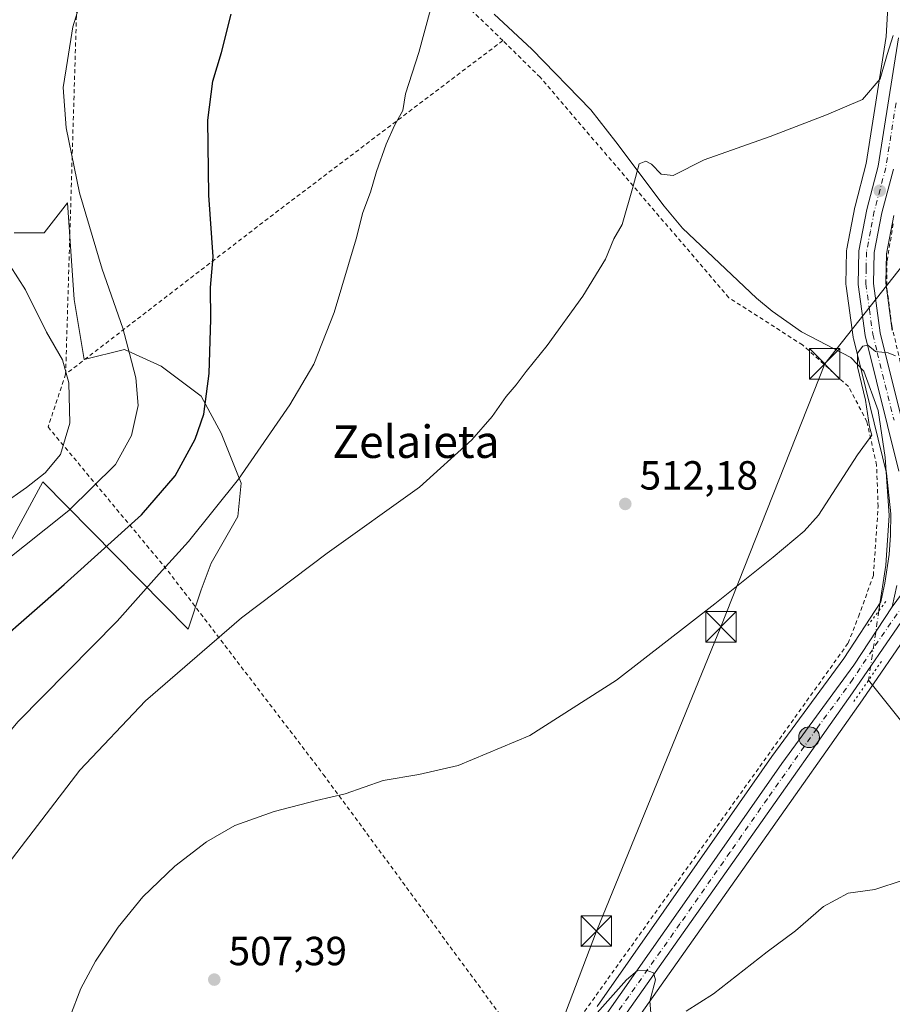
# Model space of a CAD drawing. Units: metres. Extents: x 596889 to 600322, y 4752249 to 4754612.
# Drawn here: x 598688 to 598903, y 4752444 to 4752687 of the extents above; entities that cross this region are included whole.
import ezdxf
from ezdxf.enums import TextEntityAlignment as Align

# ---------------------------------------------------------------- set-up
doc = ezdxf.new("R2010")
doc.units = ezdxf.units.M
doc.header["$MEASUREMENT"] = 0
for name, pattern in [('DGN Style 2', [1.6480167562047852, 0.988810053722871, -0.6592067024819142]), ('DGN Style 4', [2.6384748266838614, 1.318413404963828, -0.6592067024819142, 0.001648016756204785, -0.6592067024819142]), ('DGN Style 5', [1.1536117293433497, 0.4944050268614355, -0.6592067024819142])]:
    doc.linetypes.add(name, pattern=pattern)
for name, color, linetype, lineweight in [('Alambrada', 7, 'DGN Style 2', 0), ('Carretera de calzada única Cxs', 7, 'Continuous', 13), ('Carretera de calzada única eje', 7, 'DGN Style 4', 0), ('Comarca CxS', 21, 'Continuous', 0), ('Corriente natural lineal', 142, 'Continuous', 13), ('Corriente natural lineal oculto', 9, 'DGN Style 4', 13), ('Cultivos leñosos CxS', 92, 'Continuous', 0), ('Curva de nivel maestra', 30, 'Continuous', 30), ('Curva de nivel normal', 30, 'Continuous', 0), ('Entidad de ámbito territorial', 7, 'Continuous', 0), ('Núcleo urbano CxS', 7, 'Continuous', 0), ('Pastizal CxS', 92, 'Continuous', 0), ('Prado CxS', 92, 'Continuous', 0), ('Puente lineal', 2, 'DGN Style 5', 0), ('Punto de cota en terreno', 7, 'Continuous', 0), ('Punto kilométrico de carretera', 7, 'Continuous', 0), ('Rótulo de punto de cota en terreno', 7, 'Continuous', 0), ('Tendido', 6, 'Continuous', 0), ('Texto cartográfico', 7, 'Continuous', 0), ('Torre de tendido puntual', 7, 'Continuous', 0)]:
    doc.layers.add(name, color=color, linetype=linetype, lineweight=lineweight)
doc.styles.add('Style-Arial', font='txt')

# ---------------------------------------------------------------- blocks, each defined once
blk = doc.blocks.new('*U9')
at = {"layer": 'Prado CxS', "color": 92, "linetype": 'Continuous', "lineweight": 0}
for points in [[(598903.2802999998, 4752610.0373, 510.3668999999937), (598901.6643000003, 4752621.7643, 511.192200000005), (598901.8141000001, 4752628.862299999, 511.6860000000015), (598903.6365, 4752638.321699999, 512.2164000000049)], [(598903.3938999996, 4752423.4465, 501.5372000000062), (598891.1031, 4752402.6481, 500.8787000000011), (598874.0856999997, 4752387.521700001, 500.7737000000052), (598852.3410999998, 4752375.231899999, 499.8181000000041), (598841.9413000002, 4752360.105699999, 499.476800000004), (598835.3233000003, 4752346.870100001, 498.6815999999963), (598827.7597000003, 4752332.689300001, 498.1475000000065), (598807.4271, 4752276.439400001, 500.3870000000024), (598724.3992999997, 4752275.246300001, 498.1465000000026), (598755.2756000003, 4752319.066500001, 499.5809000000008), (598781.0982999997, 4752355.990499999, 500.6634999999952), (598816.3942999998, 4752406.434699999, 503.0237999999954), (598871.4117000002, 4752484.3211, 506.203999999998), (598895.9020999996, 4752519.106100001, 507.1903000000021), (598908.0113000004, 4752536.699100001, 507.6992999999929)], [(598902.6162999999, 4752696.819700001, 516.3380999999936), (598901.7933, 4752682.4091, 515.4793000000063), (598896.8803000003, 4752651.1273, 514.1505000000034), (598894.0994999995, 4752640.595899999, 513.6564999999973), (598894.0551000005, 4752640.4023, 513.6450999999943), (598892.0603999998, 4752630.136700001, 513.3641999999963), (598892.0107000005, 4752629.648499999, 513.3524000000034), (598891.8503000002, 4752621.409299999, 513.0020999999979), (598891.8784999996, 4752620.9683, 512.9988000000012), (598893.6284999996, 4752608.338300001, 511.6260000000038), (598893.6458000002, 4752608.2291, 511.600900000005), (598893.6880000001, 4752608.029100001, 511.5528000000049), (598901.8876, 4752574.9133, 508.978099999993), (598902.9187000003, 4752564.909299999, 508.7431999999972), (598902.8711000001, 4752559.641100001, 508.4808000000049), (598902.4974999996, 4752554.880899999, 508.2697999999946), (598901.4364999998, 4752547.823899999, 508.1031999999978), (598900.4836999997, 4752543.248299999, 507.7433000000019), (598891.3157000003, 4752529.3225, 508.2501000000047), (598873.6300999997, 4752505.1831, 507.8459000000003), (598873.5903000003, 4752505.1273, 507.8426000000036), (598855.2514000004, 4752478.858899999, 507.1515000000073), (598830.5724999999, 4752443.600500001, 505.9934999999969)], [(598684.9373000005, 4752555.752499999, 532.1854000000021), (598694.1429000003, 4752572.7465, 535.6686000000045), (598729.8658999996, 4752536.4647, 516.8231999999989), (598733.0965, 4752546.154899999, 517.9618999999948), (598735.5619000001, 4752552.7293, 518.4214000000065), (598742.1365, 4752564.234300001, 519.0237999999954), (598742.9587000003, 4752572.452299999, 520.5078000000067), (598738.0279000001, 4752584.779300001, 523.9101999999984), (598733.0975000003, 4752593.8191, 525.8188999999984), (598723.2358999997, 4752601.215299999, 528.3502000000008), (598714.1958999997, 4752605.3245, 530.5685999999987), (598704.3344999999, 4752602.8585, 532.9881000000023), (598701.8695, 4752617.6511, 531.9582999999984), (598700.2254999997, 4752641.483100001, 530.8084999999992), (598694.4731000002, 4752634.0877, 532.305600000007), (598687.0771000005, 4752634.0877, 533.6677000000054)]]:
    blk.add_polyline3d(points, dxfattribs=at)
blk = doc.blocks.new('5PATER')
at = {"layer": 'Cultivos leñosos CxS', "linetype": 'Continuous', "lineweight": 0}
h = blk.add_hatch(color=51, dxfattribs=at)
edge = h.paths.add_edge_path()
edge.add_ellipse((0, 0), major_axis=(-0.1095731443231308, -0.1110710700762829), ratio=0.9994222409660322, start_angle=0, end_angle=360)
blk = doc.blocks.new('5HITCA')
at = {"layer": 'Entidad de ámbito territorial', "linetype": 'Continuous', "lineweight": 0}
h = blk.add_hatch(color=1, dxfattribs=at)
edge = h.paths.add_edge_path()
edge.add_arc((0, 0), 0.2558578010358639, 0, 360)
at = {"layer": 'Entidad de ámbito territorial', "color": 7, "linetype": 'Continuous', "lineweight": 0}
blk.add_circle((0, 0), 0.2558578010358639, dxfattribs=at)
blk = doc.blocks.new('5TTEND')
at = {"layer": 'Comarca CxS', "color": 7, "linetype": 'Continuous', "lineweight": 0}
for p, q in [((-0.375, 0.3754), (0.375, -0.3746)), ((0.3720000000000001, 0.3784000000000001), (-0.3720000000000001, -0.3776))]:
    blk.add_line(p, q, dxfattribs=at)
at = {"layer": 'Comarca CxS', "color": 7, "linetype": 'Continuous', "lineweight": 0, "flags": 128}
blk.add_lwpolyline([(-0.375, -0.3746), (0.375, -0.3746), (0.375, 0.3754), (-0.375, 0.3754), (-0.3720000000000001, -0.3776)], dxfattribs=at)

msp = doc.modelspace()

# ---------------------------------------------------------------- linework, layer by layer
at = {"layer": 'Alambrada', "color": 7, "linetype": 'DGN Style 2', "lineweight": 0, "extrusion": (-0.6029314449323074, 0.7968947686847709, 0.03784706533782137), "elevation": 3426366.907053254, "flags": 128}
msp.add_lwpolyline([(-3345124.165491096, -129247.8243894681), (-3345054.186831394, -129247.5787134518), (-3344988.776067625, -129233.8777973368)], dxfattribs=at)
at = {"layer": 'Alambrada', "color": 7, "linetype": 'DGN Style 2', "lineweight": 0}
for points in [[(598807.3901000004, 4752681.380100001, 522.7082999999984), (598779.9901000002, 4752707.840100001, 523.9872999999934), (598774.4700999996, 4752719.6601, 524.0791999999929), (598753.9801000003, 4752743.300100001, 527.0022999999928), (598736.6401000004, 4752777.9801, 530.0847000000067), (598726.7901, 4752805.360099999, 534.5148999999947), (598716.5500999996, 4752803.9801, 537.3154000000068), (598704.1401000004, 4752747.440099999, 532.5093999999954), (598705.3201000001, 4752733.6501, 531.8129000000044), (598702.3901000004, 4752687.5101, 529.9567999999999), (598699.7401000002, 4752599.270099999, 536.6448999999993)], [(598699.7401000002, 4752599.270099999, 536.6448999999993), (598695.4101, 4752586.270099999, 537.7963000000018), (598724.9600999998, 4752550.8101, 520.4063000000025), (598763.1801000005, 4752500.770099999, 510.4928999999975), (598816.9600999998, 4752427.6801, 506.145399999994), (598892.4101, 4752533.0801, 508.4343999999983), (598894.9700999996, 4752539.5801, 508.3319000000047), (598898.6101000002, 4752549.7301, 508.5593999999983), (598899.7901, 4752566.670100001, 509.2845999999991), (598899.4001000002, 4752576.9101, 509.5443999999989), (598897.0401, 4752587.550100001, 510.3165000000009), (598892.5100999996, 4752596.220100001, 511.929099999994), (598881.1801000005, 4752606.460100001, 514.8019000000058), (598863.0500999996, 4752618.090100001, 513.8880999999965), (598816.5601000005, 4752672.360099999, 522.406099999993), (598807.3901000004, 4752681.380100001, 522.7082999999984)], [(598903.5301000001, 4752636.270099999, 514.7342000000062), (598901.9600999998, 4752627.0101, 512.1588999999949), (598901.9600999998, 4752620.3201, 512.6306999999942), (598903.1401000004, 4752611.2501, 511.8484999999928), (598914.0701000001, 4752564.470100001, 508.6377000000066)]]:
    msp.add_polyline3d(points, dxfattribs=at)
at = {"layer": 'Carretera de calzada única Cxs', "color": 7, "linetype": 'Continuous', "lineweight": 13}
for points in [[(598904.8501000004, 4752575.4301, 508.8978999999963), (598896.6001000004, 4752608.7501, 511.4572999999946), (598894.8501000004, 4752621.380100001, 512.0121999999974), (598895.0100999996, 4752629.590100001, 512.5473999999958), (598897.0000999998, 4752639.8301, 513.053899999999), (598899.8201000001, 4752650.5101, 513.7030999999988), (598904.7801000001, 4752682.090100001, 515.1297999999952)], [(598904.8501000004, 4752575.4301, 508.8978999999963), (598896.6001000004, 4752608.7501, 511.4572999999946), (598894.8501000004, 4752621.380100001, 512.0121999999974), (598895.0100999996, 4752629.590100001, 512.5473999999958), (598897.0000999998, 4752639.8301, 513.053899999999), (598899.8201000001, 4752650.5101, 513.7030999999988), (598904.7801000001, 4752682.090100001, 515.1297999999952)], [(598903.5500999996, 4752649.720100001, 513.9919999999984), (598900.7100999998, 4752638.9901, 514.4838000000018), (598898.8201000001, 4752629.1801, 512.0280000000057), (598898.6601, 4752621.590100001, 511.6934999999939), (598900.3300999999, 4752609.470100001, 511.248900000006), (598909.3000999996, 4752573.290100001, 508.959600000002)], [(598903.5500999996, 4752649.720100001, 513.9919999999984), (598900.7100999998, 4752638.9901, 514.4838000000018), (598898.8201000001, 4752629.1801, 512.0280000000057), (598898.6601, 4752621.590100001, 511.6934999999939), (598900.3300999999, 4752609.470100001, 511.248900000006), (598909.3000999996, 4752573.290100001, 508.959600000002)], [(598905.5500999996, 4752538.4101, 507.7842999999993), (598893.4401000004, 4752520.8201, 507.8246000000072), (598868.9600999998, 4752486.050100001, 506.3243999999977), (598813.9401000004, 4752408.1601, 503.2976000000053), (598778.6401000004, 4752357.710100001, 501.0515000000014), (598752.8201000001, 4752320.790100001, 500.0368000000017), (598720.6994000003, 4752275.1931, 499.0488000000041), (598715.0251000002, 4752275.111500001, 498.5598999999929), (598730.0000999998, 4752295.7601, 498.9863000000041), (598751.7100999998, 4752327.020099999, 500.1383999999962), (598775.7801000001, 4752360.6801, 501.3418999999994), (598792.1901000004, 4752384.360099999, 502.2200000000012), (598814.4200999998, 4752415.300100001, 503.8426999999938), (598833.0301000001, 4752441.880100001, 505.4667000000045), (598857.7100999998, 4752477.140100001, 506.4532999999938), (598876.0500999996, 4752503.4101, 507.975900000005), (598893.7801000001, 4752527.610099999, 508.0671000000002), (598903.2801000001, 4752542.040100001, 507.8647999999957), (598917.8701, 4752561.8301, 508.1972999999998)], [(598917.8701, 4752561.8301, 508.1972999999998), (598903.2801000001, 4752542.040100001, 507.8647999999957), (598904.3901000004, 4752547.290100001, 508.0959000000003)], [(598903.2801000001, 4752542.040100001, 507.8647999999957), (598904.3901000004, 4752547.290100001, 508.0959000000003)], [(598715.0251000002, 4752275.111600001, 498.5598999999929), (598730.0000999998, 4752295.7601, 498.9863000000041), (598751.7100999998, 4752327.020099999, 500.1383999999962), (598775.7801000001, 4752360.6801, 501.3418999999994), (598792.1901000004, 4752384.360099999, 502.2200000000012), (598814.4200999998, 4752415.300100001, 503.8426999999938), (598833.0301000001, 4752441.880100001, 505.4667000000045), (598857.7100999998, 4752477.140100001, 506.4532999999938), (598876.0500999996, 4752503.4101, 507.975900000005), (598893.7801000001, 4752527.610099999, 508.0671000000002), (598903.2801000001, 4752542.040100001, 507.8647999999957)], [(598905.5500999996, 4752538.4101, 507.7842999999993), (598893.4401000004, 4752520.8201, 507.8246000000072), (598868.9600999998, 4752486.050100001, 506.3243999999977), (598813.9401000004, 4752408.1601, 503.2976000000053), (598778.6401000004, 4752357.710100001, 501.0515000000014), (598752.8201000001, 4752320.790100001, 500.0368000000017), (598720.6994000003, 4752275.193200001, 499.0488000000041)]]:
    msp.add_polyline3d(points, dxfattribs=at)
at = {"layer": 'Carretera de calzada única eje', "color": 7, "linetype": 'DGN Style 4', "lineweight": 0}
for points in [[(598904.1901000004, 4752666.090100001, 514.4406000000017), (598901.6901000004, 4752650.100099999, 513.543399999995), (598900.2600999996, 4752644.7501, 513.6267999999982), (598898.8501000004, 4752639.4101, 513.5657000000066), (598897.9101, 4752634.5001, 512.5696999999927), (598896.9200999998, 4752629.380100001, 512.0945000000065), (598896.8300999999, 4752625.270099999, 511.7881999999955), (598896.7600999996, 4752621.4901, 511.5481), (598897.6401000004, 4752615.170100001, 511.0871999999945), (598898.4801000003, 4752609.100099999, 511.0573000000004), (598899.5800999999, 4752604.590100001, 511.0090999999957), (598903.7100999998, 4752587.9301, 509.4002000000037)], [(598907.5872999998, 4752544.822100001, 507.8463000000047), (598898.3701, 4752531.4301, 507.8019999999961), (598893.6001000004, 4752524.220100001, 507.9551000000066), (598884.7500999998, 4752512.100099999, 507.6888999999938), (598872.5100999996, 4752494.7301, 506.9673999999941), (598863.3300999999, 4752481.590100001, 506.2943999999989), (598851.0000999998, 4752463.960100001, 505.7566999999981), (598823.4801000003, 4752425.0101, 504.2356), (598814.1700999998, 4752411.7301, 503.5877000000037), (598803.0701000001, 4752396.2601, 502.7158000000054), (598785.4200999998, 4752371.040100001, 501.6438000000053), (598777.2100999998, 4752359.1801, 501.2244000000064), (598765.1700999998, 4752342.360099999, 500.6512999999978), (598752.2600999996, 4752323.9101, 500.045299999998), (598741.4101, 4752308.2601, 499.4612999999954), (598725.3501000004, 4752285.470100001, 498.7752000000037), (598717.8575999998, 4752275.1523, 498.6610999999976)]]:
    msp.add_polyline3d(points, dxfattribs=at)
at = {"layer": 'Corriente natural lineal', "color": 142, "linetype": 'Continuous', "lineweight": 13}
for points in [[(598805.2600999996, 4752687.9001, 519.2419999999984), (598814.5500999996, 4752679.3101, 518.2171999999991), (598829.0201000003, 4752664.300100001, 516.8246999999974), (598835.1801000005, 4752656.440099999, 515.420100000003), (598847.0800999999, 4752640.640100001, 515.0501999999979), (598851.5900999998, 4752635.2301, 514.4483999999939), (598869.8701, 4752617.970100001, 512.6612000000023), (598873.6901000004, 4752614.7501, 512.5084999999963), (598880.9301000005, 4752609.670100001, 511.9630999999936), (598893.1048999997, 4752603.343800001, 510.9201999999932), (598896.2799000005, 4752600.01, 510.1658000000025), (598899.7724000001, 4752590.326199999, 509.8269), (598901.5186999999, 4752578.737500001, 509.0994000000064), (598902.4711999996, 4752564.449899999, 508.7831000000006), (598901.6774000004, 4752552.226199999, 508.2284999999974), (598899.9984999998, 4752541.0712, 507.722299999994)], [(598897.4200999998, 4752523.940099999, 507.4544000000024), (598905.6601, 4752513.670100001, 506.0053000000044), (598911.1001000004, 4752505.3301, 505.7216000000044), (598918.0900999998, 4752490.780099999, 504.4679999999935), (598921.9901000002, 4752479.220100001, 504.0956000000006), (598923.3101000005, 4752472.800100001, 503.232999999993)]]:
    msp.add_polyline3d(points, dxfattribs=at)
at = {"layer": 'Corriente natural lineal oculto', "color": 9, "linetype": 'DGN Style 4', "lineweight": 13, "extrusion": (-0.002301294452959038, -0.01528998813405303, 0.9998804530076091), "elevation": -73536.88022634685, "flags": 128}
msp.add_lwpolyline([(598899.5808081081, 4751972.192551482), (598897.0017983484, 4751955.059448643)], dxfattribs=at)
at = {"layer": 'Curva de nivel maestra', "color": 30, "linetype": 'Continuous', "lineweight": 30, "elevation": 525, "flags": 128}
msp.add_lwpolyline([(598609.3200000003, 4752439.5601), (598615.8300000001, 4752451.590100001), (598623.79, 4752463.5701), (598628.8600000005, 4752468.970100001), (598633.0300000003, 4752474.4801), (598638.4000000004, 4752482.9101), (598649.1299999999, 4752498.4801), (598658.4100000003, 4752509.8301), (598674.7400000002, 4752525.9901), (598699.3499999996, 4752547.5001), (598718.3899999997, 4752564.6601), (598726.6799999997, 4752574.2301), (598731.6699999999, 4752583.300100001), (598733.7400000002, 4752589.440099999), (598735.1100000005, 4752599.440099999), (598735.4500000002, 4752612.8201), (598735.3899999997, 4752620.630100001), (598736.0300000003, 4752628.140100001), (598734.9800000006, 4752643.360099999), (598734.7400000002, 4752661.780099999), (598735.9400000004, 4752671.370100001), (598738.1399999997, 4752678.420100001), (598740.4699999997, 4752687.9001)], dxfattribs=at)
at = {"layer": 'Curva de nivel normal', "color": 30, "linetype": 'Continuous', "lineweight": 0, "flags": 128}
for points, elevation in [([(598791.1600000003, 4752694.850000001), (598786.7400000002, 4752678.439999999), (598783.4500000002, 4752668.24), (598782.7199999997, 4752664.140000001), (598780.7000000002, 4752660.470000001), (598778.6799999997, 4752655.890000001), (598776.2699999996, 4752649.140000001), (598774.7999999998, 4752644.109999999), (598772.9199999999, 4752639.050000001), (598771.2800000003, 4752632.560000001), (598765.8700000001, 4752614.480000001), (598760.8700000001, 4752601.76), (598754.9600000001, 4752591.74), (598742.2800000003, 4752573.41), (598730, 4752558.109999999), (598722.7699999996, 4752550.109999999), (598712.3899999997, 4752538.439999999), (598688.0300000003, 4752513.76), (598674.9600000001, 4752498.390000001), (598666.9199999999, 4752487.100000001), (598658.5899999999, 4752476.060000001), (598646.7800000003, 4752459.27), (598642.5599999996, 4752451.060000001), (598640.4299999997, 4752441.75)], 520), ([(598672.9699999997, 4752543.800000001), (598700.5499999998, 4752565.680000001), (598711.9800000006, 4752577.050000001), (598715.9299999997, 4752584.140000001), (598717.5999999996, 4752591.539999999), (598717.04, 4752598.380000001), (598715.4199999999, 4752604.359999999), (598713.8600000005, 4752610.560000001), (598708.7599999999, 4752625.119999999), (598703.1900000004, 4752643.890000001), (598699.8799999999, 4752659.91), (598699.0999999996, 4752669.800000001), (598700.1600000003, 4752676.52), (598701.4900000002, 4752684.75), (598704.4600000001, 4752694.380000001)], 530), ([(598903.5199999996, 4752682.630000001), (598901.9900000002, 4752677.99), (598900.2599999999, 4752671.970000001), (598895.9199999999, 4752666.84), (598887.0499999998, 4752663.08), (598873.2199999997, 4752657.800000001), (598856.9800000006, 4752652.02), (598849.3499999996, 4752648.16), (598846.3499999996, 4752648.52), (598844.0199999996, 4752650.970000001), (598842.5800000001, 4752651.699999999), (598840.9900000002, 4752651.039999999), (598839.4940999999, 4752645.588099999), (598836.7262000004, 4752636.147500001), (598834.7300000006, 4752632.550000001), (598832.6399999997, 4752627.560000001), (598827.0899999999, 4752618.439999999), (598818.29, 4752606.32), (598813.1299999999, 4752599.960000001), (598810.6900000004, 4752596.65), (598808.1900000004, 4752593.800000001), (598804.75, 4752588.890000001), (598799.7699999996, 4752583.140000001), (598786.8799999999, 4752571.439999999), (598764.0899999999, 4752555.220000001), (598743.0499999998, 4752539.33), (598719.4100000003, 4752518.890000001), (598703.2199999997, 4752501.76), (598685.5999999996, 4752478.75)], 515), ([(598686.0700000003, 4752625.91), (598689.8700000001, 4752620.01), (598695.0300000003, 4752609.58), (598698.9400000004, 4752602.77), (598700.54, 4752597.109999999), (598700.7999999998, 4752587.220000001), (598698.5099999999, 4752579.51), (598694.6799999997, 4752575.01), (598690.0700000003, 4752571.34), (598666.7400000002, 4752554.930000001)], 535), ([(598700.7400000002, 4752441.01), (598703.4800000006, 4752448.050000001), (598707.0599999996, 4752454.82), (598712.6299999999, 4752463.109999999), (598718.7699999996, 4752470.640000001), (598726.6600000003, 4752478.199999999), (598734.4100000003, 4752484.180000001), (598741.4100000003, 4752488.199999999), (598751.0700000003, 4752491.65), (598761.54, 4752494.33), (598768.54, 4752495.960000001), (598777.8799999999, 4752499.27), (598786.6600000003, 4752500.75), (598796.4100000003, 4752502.92), (598814.0700000003, 4752510.310000001), (598835.4100000003, 4752523.970000001), (598859.6100000005, 4752542.730000001), (598873.9199999999, 4752554.26), (598881.5800000001, 4752560.609999999), (598885.1299999999, 4752564.560000001), (598894.7000000002, 4752579.439999999), (598898.2000000002, 4752584.230000001), (598897.6600000003, 4752586.27), (598896.6799999997, 4752592.9), (598894.7000000002, 4752601.109999999), (598894.6900000004, 4752604.439999999), (598896.0199999996, 4752606.189999999), (598897.29, 4752606.42), (598899.1500000004, 4752604.880000001), (598902.2800000003, 4752604.51), (598904.0700000003, 4752603.82)], 510), ([(598852.5, 4752442.439999999), (598859.2400000002, 4752446.710000001), (598872.4699999997, 4752457.07), (598879.4100000003, 4752462.279999999), (598886.3300000001, 4752468.230000001), (598892.4400000004, 4752471.5), (598899, 4752472.439999999), (598905.9699999997, 4752474.710000001)], 505), ([(598823.4000000004, 4752433.960000001), (598837.8700000001, 4752450.16), (598840.54, 4752452.5), (598842.6399999997, 4752452.600000001), (598844.5, 4752451.939999999), (598844.9500000002, 4752450.199999999), (598843.6100000005, 4752444.9), (598843.9199999999, 4752441.039999999)], 505)]:
    msp.add_lwpolyline(points, dxfattribs=dict(at, elevation=elevation))
at = {"layer": 'Núcleo urbano CxS', "color": 7, "linetype": 'Continuous', "lineweight": 0}
for points in [[(598830.5724999999, 4752443.600500001, 505.9934999999969), (598855.2514000004, 4752478.858899999, 507.1515000000073), (598873.5903000003, 4752505.1273, 507.8426000000036), (598873.6300999997, 4752505.1831, 507.8459000000003), (598891.3157000003, 4752529.3225, 508.2501000000047), (598900.4836999997, 4752543.248299999, 507.7433000000019), (598901.4364999998, 4752547.823899999, 508.1031999999978), (598902.4974999996, 4752554.880899999, 508.2697999999946), (598902.8711000001, 4752559.641100001, 508.4808000000049), (598902.9187000003, 4752564.909299999, 508.7431999999972), (598901.8876, 4752574.9133, 508.978099999993), (598893.6880000001, 4752608.029100001, 511.5528000000049), (598893.6458000002, 4752608.2291, 511.600900000005), (598893.6284999996, 4752608.338300001, 511.6260000000038), (598891.8784999996, 4752620.9683, 512.9988000000012), (598891.8503000002, 4752621.409299999, 513.0020999999979), (598892.0107000005, 4752629.648499999, 513.3524000000034), (598892.0603999998, 4752630.136700001, 513.3641999999963), (598894.0551000005, 4752640.4023, 513.6450999999943), (598894.0994999995, 4752640.595899999, 513.6564999999973), (598896.8803000003, 4752651.1273, 514.1505000000034), (598901.7933, 4752682.4091, 515.4793000000063), (598902.6162999999, 4752696.819700001, 516.3380999999936)], [(598902.6162999999, 4752696.819700001, 516.3380999999936), (598901.7933, 4752682.4091, 515.4793000000063), (598896.8803000003, 4752651.1273, 514.1505000000034), (598894.0994999995, 4752640.595899999, 513.6564999999973), (598894.0551000005, 4752640.4023, 513.6450999999943), (598892.0603999998, 4752630.136700001, 513.3641999999963), (598892.0107000005, 4752629.648499999, 513.3524000000034), (598891.8503000002, 4752621.409299999, 513.0020999999979), (598891.8784999996, 4752620.9683, 512.9988000000012), (598893.6284999996, 4752608.338300001, 511.6260000000038), (598893.6458000002, 4752608.2291, 511.600900000005), (598893.6880000001, 4752608.029100001, 511.5528000000049), (598901.8876, 4752574.9133, 508.978099999993), (598902.9187000003, 4752564.909299999, 508.7431999999972), (598902.8711000001, 4752559.641100001, 508.4808000000049), (598902.4974999996, 4752554.880899999, 508.2697999999946), (598901.4364999998, 4752547.823899999, 508.1031999999978), (598900.4836999997, 4752543.248299999, 507.7433000000019), (598891.3157000003, 4752529.3225, 508.2501000000047), (598873.6300999997, 4752505.1831, 507.8459000000003), (598873.5903000003, 4752505.1273, 507.8426000000036), (598855.2514000004, 4752478.858899999, 507.1515000000073), (598830.5724999999, 4752443.600500001, 505.9934999999969)], [(598903.6365, 4752638.321699999, 512.2164000000049), (598901.8141000001, 4752628.862299999, 511.6860000000015), (598901.6643000003, 4752621.7643, 511.192200000005), (598903.2802999998, 4752610.0373, 510.3668999999937)], [(598903.6365, 4752638.321699999, 512.2164000000049), (598901.8141000001, 4752628.862299999, 511.6860000000015), (598901.6643000003, 4752621.7643, 511.192200000005), (598903.2802999998, 4752610.0373, 510.3668999999937)], [(598908.0113000004, 4752536.699100001, 507.6992999999929), (598895.9020999996, 4752519.106100001, 507.1903000000021), (598871.4117000002, 4752484.3211, 506.203999999998), (598816.3942999998, 4752406.434699999, 503.0237999999954), (598781.0982999997, 4752355.990499999, 500.6634999999952), (598755.2756000003, 4752319.066500001, 499.5809000000008), (598724.3994000005, 4752275.246400001, 498.1465000000026)], [(598908.0113000004, 4752536.699100001, 507.6992999999929), (598895.9020999996, 4752519.106100001, 507.1903000000021), (598871.4117000002, 4752484.3211, 506.203999999998), (598816.3942999998, 4752406.434699999, 503.0237999999954)]]:
    msp.add_polyline3d(points, dxfattribs=at)
at = {"layer": 'Pastizal CxS', "color": 92, "linetype": 'Continuous', "lineweight": 0}
for points in [[(598687.0771000005, 4752634.0877, 533.6677000000054), (598694.4731000002, 4752634.0877, 532.305600000007), (598700.2254999997, 4752641.483100001, 530.8084999999992), (598701.8695, 4752617.6511, 531.9582999999984), (598704.3344999999, 4752602.8585, 532.9881000000023), (598714.1958999997, 4752605.3245, 530.5685999999987), (598723.2358999997, 4752601.215299999, 528.3502000000008), (598733.0975000003, 4752593.8191, 525.8188999999984), (598738.0279000001, 4752584.779300001, 523.9101999999984), (598742.9587000003, 4752572.452299999, 520.5078000000067), (598742.1365, 4752564.234300001, 519.0237999999954), (598735.5619000001, 4752552.7293, 518.4214000000065), (598733.0965, 4752546.154899999, 517.9618999999948), (598729.8658999996, 4752536.4647, 516.8231999999989), (598694.1429000003, 4752572.7465, 535.6686000000045), (598684.9373000005, 4752555.752499999, 532.1854000000021)], [(598684.9373000005, 4752555.752499999, 532.1854000000021), (598694.1429000003, 4752572.7465, 535.6686000000045), (598729.8658999996, 4752536.4647, 516.8231999999989), (598733.0965, 4752546.154899999, 517.9618999999948), (598735.5619000001, 4752552.7293, 518.4214000000065), (598742.1365, 4752564.234300001, 519.0237999999954), (598742.9587000003, 4752572.452299999, 520.5078000000067), (598738.0279000001, 4752584.779300001, 523.9101999999984), (598733.0975000003, 4752593.8191, 525.8188999999984), (598723.2358999997, 4752601.215299999, 528.3502000000008), (598714.1958999997, 4752605.3245, 530.5685999999987), (598704.3344999999, 4752602.8585, 532.9881000000023), (598701.8695, 4752617.6511, 531.9582999999984), (598700.2254999997, 4752641.483100001, 530.8084999999992), (598694.4731000002, 4752634.0877, 532.305600000007), (598687.0771000005, 4752634.0877, 533.6677000000054)]]:
    msp.add_polyline3d(points, dxfattribs=at)
at = {"layer": 'Prado CxS', "color": 92, "linetype": 'Continuous', "lineweight": 0}
for points in [[(598902.6162999999, 4752696.819700001, 516.3380999999936), (598901.7933, 4752682.4091, 515.4793000000063), (598896.8803000003, 4752651.1273, 514.1505000000034), (598894.0994999995, 4752640.595899999, 513.6564999999973), (598894.0551000005, 4752640.4023, 513.6450999999943), (598892.0603999998, 4752630.136700001, 513.3641999999963), (598892.0107000005, 4752629.648499999, 513.3524000000034), (598891.8503000002, 4752621.409299999, 513.0020999999979), (598891.8784999996, 4752620.9683, 512.9988000000012), (598893.6284999996, 4752608.338300001, 511.6260000000038), (598893.6458000002, 4752608.2291, 511.600900000005), (598893.6880000001, 4752608.029100001, 511.5528000000049), (598901.8876, 4752574.9133, 508.978099999993), (598902.9187000003, 4752564.909299999, 508.7431999999972), (598902.8711000001, 4752559.641100001, 508.4808000000049), (598902.4974999996, 4752554.880899999, 508.2697999999946), (598901.4364999998, 4752547.823899999, 508.1031999999978), (598900.4836999997, 4752543.248299999, 507.7433000000019), (598891.3157000003, 4752529.3225, 508.2501000000047), (598873.6300999997, 4752505.1831, 507.8459000000003), (598873.5903000003, 4752505.1273, 507.8426000000036), (598855.2514000004, 4752478.858899999, 507.1515000000073), (598830.5724999999, 4752443.600500001, 505.9934999999969)], [(598684.9373000005, 4752555.752499999, 532.1854000000021), (598694.1429000003, 4752572.7465, 535.6686000000045), (598729.8658999996, 4752536.4647, 516.8231999999989), (598733.0965, 4752546.154899999, 517.9618999999948), (598735.5619000001, 4752552.7293, 518.4214000000065), (598742.1365, 4752564.234300001, 519.0237999999954), (598742.9587000003, 4752572.452299999, 520.5078000000067), (598738.0279000001, 4752584.779300001, 523.9101999999984), (598733.0975000003, 4752593.8191, 525.8188999999984), (598723.2358999997, 4752601.215299999, 528.3502000000008), (598714.1958999997, 4752605.3245, 530.5685999999987), (598704.3344999999, 4752602.8585, 532.9881000000023), (598701.8695, 4752617.6511, 531.9582999999984), (598700.2254999997, 4752641.483100001, 530.8084999999992), (598694.4731000002, 4752634.0877, 532.305600000007), (598687.0771000005, 4752634.0877, 533.6677000000054)], [(598903.6365, 4752638.321699999, 512.2164000000049), (598901.8141000001, 4752628.862299999, 511.6860000000015), (598901.6643000003, 4752621.7643, 511.192200000005), (598903.2802999998, 4752610.0373, 510.3668999999937)], [(598908.0113000004, 4752536.699100001, 507.6992999999929), (598895.9020999996, 4752519.106100001, 507.1903000000021), (598871.4117000002, 4752484.3211, 506.203999999998), (598816.3942999998, 4752406.434699999, 503.0237999999954), (598781.0982999997, 4752355.990499999, 500.6634999999952), (598755.2756000003, 4752319.066500001, 499.5809000000008), (598724.3994000005, 4752275.246400001, 498.1465000000026)]]:
    msp.add_polyline3d(points, dxfattribs=at)
at = {"layer": 'Puente lineal', "color": 2, "linetype": 'DGN Style 5', "lineweight": 0, "extrusion": (0.7998712123448088, -0.5961803276166692, 0.06910181347060708), "elevation": -2354293.51475475, "flags": 128}
msp.add_lwpolyline([(4168440.173423797, 163585.0143504791), (4168436.015424415, 163585.1071723593), (4168432.813396888, 163585.0429187684)], dxfattribs=at)
at = {"layer": 'Puente lineal', "color": 2, "linetype": 'DGN Style 5', "lineweight": 0, "extrusion": (-0.8239950688165273, 0.5662073021587855, 0.02100993926969897), "elevation": 2197435.920651866, "flags": 128}
msp.add_lwpolyline([(-4256101.470078905, -45669.93210926863), (-4256095.844960914, -45669.60373678595), (-4256089.223786822, -45670.19366700308)], dxfattribs=at)
at = {"layer": 'Tendido', "color": 6, "linetype": 'Continuous', "lineweight": 0}
msp.add_polyline3d([(598787.3700000001, 4752348.680000001, 502.7963000000018), (598830.4199999999, 4752462.189999999, 507.8757000000041), (598861.0800000001, 4752537.07, 510.241599999994), (598886.6336000003, 4752601.817, 513.0742000000029), (598935.6835000003, 4752663.803500001, 512.0727000000043), (598998.0700000003, 4752739.99, 510.843200000003), (599060.1799999997, 4752817, 512.4311000000016)], dxfattribs=at)

# ---------------------------------------------------------------- block references
at = {"layer": 'Prado CxS', "color": 92, "linetype": 'Continuous', "lineweight": 0}
msp.add_blockref('*U9', (0, 0), dxfattribs=at)
at = {"layer": 'Punto de cota en terreno', "color": 7, "linetype": 'Continuous', "lineweight": 0, "xscale": 10, "yscale": 10, "zscale": 10}
for p in [(598900.1900000004, 4752644.430000001, 512.6300000000047), (598837.5300000003, 4752567.33, 512.179999999993), (598736.3300000001, 4752450.25, 507.3899999999995)]:
    msp.add_blockref('5PATER', p, dxfattribs=at)
at = {"layer": 'Punto kilométrico de carretera', "color": 7, "linetype": 'Continuous', "lineweight": 0, "xscale": 10, "yscale": 10, "zscale": 10}
msp.add_blockref('5HITCA', (598882.8021999998, 4752509.904800001, 507.608699999997), dxfattribs=at)
at = {"layer": 'Torre de tendido puntual', "color": 7, "linetype": 'Continuous', "lineweight": 0, "xscale": 10, "yscale": 10, "zscale": 10}
for p in [(598886.6336000003, 4752601.817, 513.0742000000029), (598861.0800000001, 4752537.07, 510.241599999994), (598830.4199999999, 4752462.189999999, 507.8757000000041)]:
    msp.add_blockref('5TTEND', p, dxfattribs=at)

# ---------------------------------------------------------------- texts
at = {"layer": 'Rótulo de punto de cota en terreno', "color": 7, "linetype": 'Continuous', "lineweight": 0, "style": 'Style-Arial'}
for s, p in [('512,18', (598841.0577999996, 4752570.857799999)), ('507,39', (598739.8578000005, 4752453.777799999))]:
    msp.add_text(s, height=7.000000000000002, dxfattribs=at).set_placement(p)
at = {"layer": 'Texto cartográfico', "color": 7, "linetype": 'Continuous', "lineweight": 0, "style": 'Style-Arial'}
msp.add_text('Zelaieta', height=8, dxfattribs=at).set_placement((598785.9966999999, 4752582.65015), align=Align.MIDDLE_CENTER)

doc.saveas('drawing.dxf')
